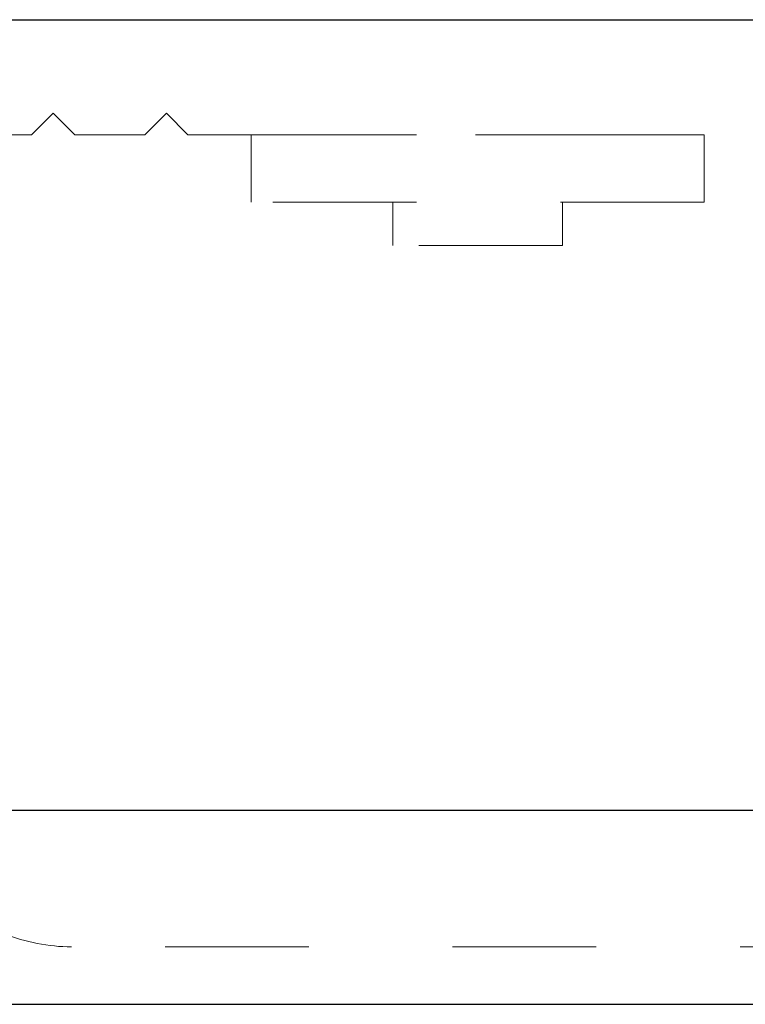
# Model space of a CAD drawing. Units: inches. Extents: x 38.9 to 86.3, y 1.2 to 34.8.
# Drawn here: x 45.3 to 45.8, y 31.8 to 32.5 of the extents above; entities that cross this region are included whole.
import ezdxf

# ---------------------------------------------------------------- set-up
doc = ezdxf.new("R2010")
doc.units = ezdxf.units.IN
doc.header["$MEASUREMENT"] = 0
for name, pattern in [('AI-Linetype-1609', [0.075, 0.05, -0.025]), ('AI-Linetype-1610', [0.075, 0.05, -0.025]), ('AI-Linetype-1611', [0.075, 0.05, -0.025]), ('AI-Linetype-1612', [0.075, 0.05, -0.025]), ('AI-Linetype-1613', [0.075, 0.05, -0.025]), ('AI-Linetype-1614', [0.075, 0.05, -0.025]), ('AI-Linetype-1615', [0.075, 0.05, -0.025]), ('AI-Linetype-1620', [0.075, 0.05, -0.025]), ('AI-Linetype-1621', [0.075, 0.05, -0.025]), ('AI-Linetype-865', [0.075, 0.05, -0.025]), ('AI-Linetype-866', [0.075, 0.05, -0.025]), ('AI-Linetype-867', [0.075, 0.05, -0.025]), ('AI-Linetype-868', [0.075, 0.05, -0.025]), ('AI-Linetype-942', [0.075, 0.05, -0.025]), ('AI-Linetype-943', [0.075, 0.05, -0.025]), ('AI-Linetype-957', [0.075, 0.05, -0.025])]:
    doc.linetypes.add(name, pattern=pattern)
doc.layers.add('line art', color=7, linetype='Continuous', lineweight=0)

# ---------------------------------------------------------------- blocks, each defined once
blk = doc.blocks.new('Block_5')
at = {"layer": 'line art', "color": 7, "lineweight": 25}
for p, q in [((44.65083, 32.48631), (46.62083, 32.48631)), ((44.87932, 31.93631), (46.39234, 31.93631)), ((45.18383, 31.80131), (46.08783, 31.80131))]:
    blk.add_line(p, q, dxfattribs=at)
at = {"layer": 'line art', "color": 7, "linetype": 'AI-Linetype-868', "lineweight": 18}
blk.add_line((45.32555, 32.40631), (45.34055, 32.42131), dxfattribs=at)
at = {"layer": 'line art', "color": 7, "linetype": 'AI-Linetype-867', "lineweight": 18}
blk.add_line((45.34055, 32.42131), (45.35555, 32.40631), dxfattribs=at)
at = {"layer": 'line art', "color": 7, "linetype": 'AI-Linetype-942', "lineweight": 18}
blk.add_line((45.40429, 32.40631), (45.41929, 32.42131), dxfattribs=at)
at = {"layer": 'line art', "color": 7, "linetype": 'AI-Linetype-865', "lineweight": 18}
blk.add_line((45.41929, 32.42131), (45.43429, 32.40631), dxfattribs=at)
at = {"layer": 'line art', "color": 7, "linetype": 'AI-Linetype-957', "lineweight": 18}
blk.add_line((44.64583, 32.40631), (45.32555, 32.40631), dxfattribs=at)
at = {"layer": 'line art', "color": 7, "linetype": 'AI-Linetype-866', "lineweight": 18}
blk.add_line((45.35555, 32.40631), (45.40429, 32.40631), dxfattribs=at)
at = {"layer": 'line art', "color": 7, "linetype": 'AI-Linetype-943', "lineweight": 18}
blk.add_line((45.43429, 32.40631), (45.83736, 32.40631), dxfattribs=at)
at = {"layer": 'line art', "color": 7, "linetype": 'AI-Linetype-1611', "lineweight": 18}
blk.add_line((45.47833, 32.35931), (45.47833, 32.40631), dxfattribs=at)
at = {"layer": 'line art', "color": 7, "linetype": 'AI-Linetype-1612', "lineweight": 18}
blk.add_line((45.79333, 32.40631), (45.47833, 32.40631), dxfattribs=at)
at = {"layer": 'line art', "color": 7, "linetype": 'AI-Linetype-1609', "lineweight": 18}
blk.add_line((45.79333, 32.35931), (45.79333, 32.40631), dxfattribs=at)
at = {"layer": 'line art', "color": 7, "linetype": 'AI-Linetype-1610', "lineweight": 18}
blk.add_line((45.79333, 32.35931), (45.47833, 32.35931), dxfattribs=at)
at = {"layer": 'line art', "color": 7, "linetype": 'AI-Linetype-1614', "lineweight": 18}
blk.add_line((45.57683, 32.32931), (45.57683, 32.35931), dxfattribs=at)
at = {"layer": 'line art', "color": 7, "linetype": 'AI-Linetype-1615', "lineweight": 18}
blk.add_line((45.69483, 32.32931), (45.69483, 32.35931), dxfattribs=at)
at = {"layer": 'line art', "color": 7, "linetype": 'AI-Linetype-1613', "lineweight": 18}
blk.add_line((45.69483, 32.32931), (45.57683, 32.32931), dxfattribs=at)
at = {"layer": 'line art', "color": 7, "linetype": 'AI-Linetype-1621', "lineweight": 18}
blk.add_line((45.91833, 31.84131), (45.35333, 31.84131), dxfattribs=at)
at = {"layer": 'line art', "color": 7, "linetype": 'AI-Linetype-1620', "lineweight": 18}
blk.add_open_spline([(45.23743, 32.01313), (45.21157, 31.94912), (45.24249, 31.87627), (45.3065, 31.85041), (45.32138, 31.8444), (45.33728, 31.84131), (45.35333, 31.84131)], degree=3, knots=[0, 0, 0, 0, 1, 1, 1, 2, 2, 2, 2], dxfattribs=at)

msp = doc.modelspace()

# ---------------------------------------------------------------- block references
at = {"layer": 'line art'}
msp.add_blockref('Block_5', (0, 0), dxfattribs=at)

doc.saveas('drawing.dxf')
